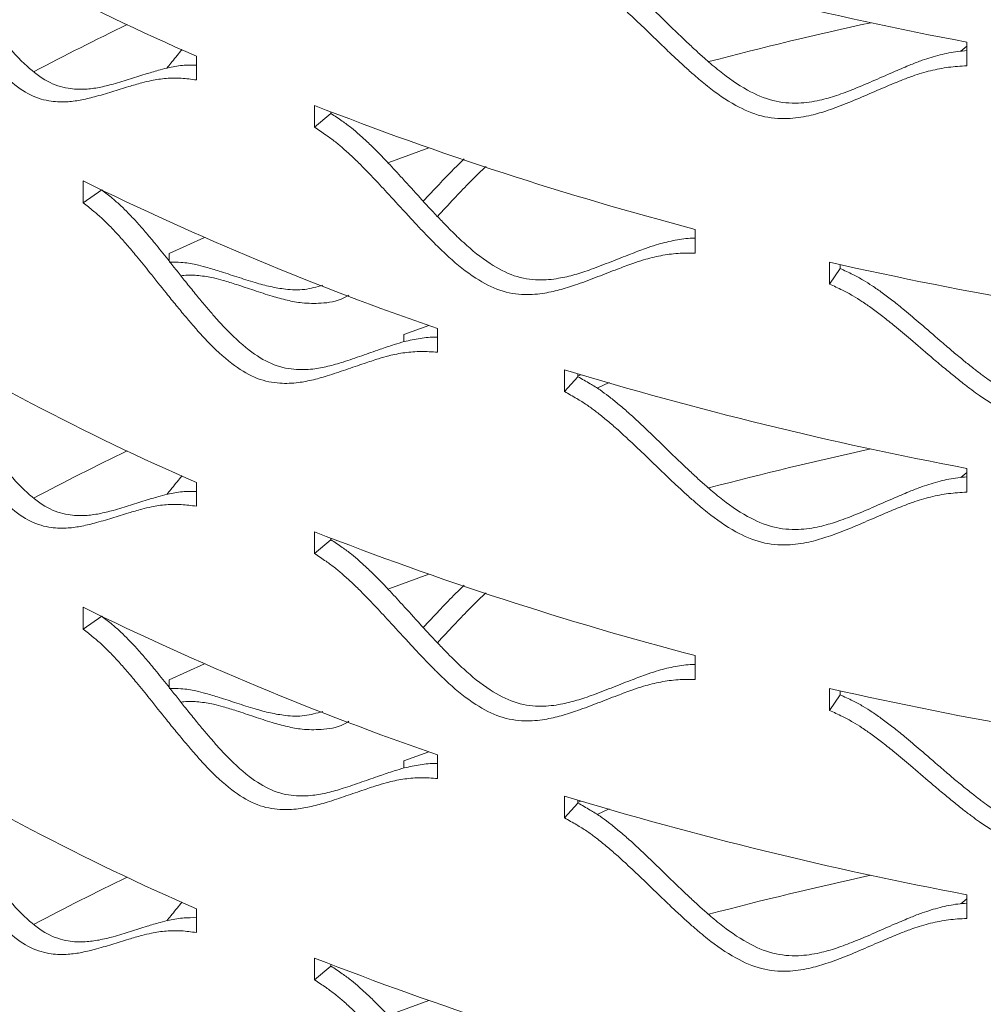
# Model space of a CAD drawing. Units: inches. Extents: x -250 to 601, y 0 to 330.
# Drawn here: x 83 to 85, y 282 to 284 of the extents above; entities that cross this region are included whole.
import ezdxf

# ---------------------------------------------------------------- set-up
doc = ezdxf.new("R2010")
doc.units = ezdxf.units.IN
doc.header["$MEASUREMENT"] = 0

msp = doc.modelspace()

# ---------------------------------------------------------------- linework, layer by layer
at = {"color": 7, "linetype": 'Continuous', "lineweight": 5}
for p, q in [((85.27639, 283.97845), (85.27639, 284.03003)), ((85.27639, 284.02125), (85.26328, 284.01021)), ((83.59855, 283.94756), (83.59855, 283.99914)), ((83.85612, 283.89189), (83.85612, 283.84443)), ((83.85612, 283.84443), (83.89162, 283.87459)), ((83.89162, 283.87807), (83.89162, 283.87459)), ((83.35177, 283.72766), (83.35177, 283.6802)), ((83.35177, 283.6802), (83.39288, 283.70789)), ((84.68526, 283.57058), (84.68526, 283.62216)), ((83.53929, 283.56971), (83.6161, 283.60457)), ((83.53929, 283.55314), (83.53929, 283.56971)), ((84.97759, 283.55053), (84.97759, 283.50307)), ((84.97759, 283.50307), (85.00064, 283.53702)), ((85.00064, 283.54535), (85.00064, 283.53702)), ((84.05064, 283.39316), (84.10504, 283.41273)), ((84.05064, 283.37737), (84.05064, 283.39316)), ((84.12365, 283.35467), (84.12365, 283.40625)), ((84.40032, 283.31625), (84.40032, 283.26879)), ((84.40032, 283.26879), (84.42978, 283.30105)), ((84.42978, 283.30735), (84.42978, 283.30105)), ((84.49743, 283.28841), (84.47152, 283.27631)), ((85.27639, 283.09279), (85.26328, 283.08175)), ((85.27639, 283.05), (85.27639, 283.10158)), ((83.59855, 283.0191), (83.59855, 283.07068)), ((83.85612, 282.96343), (83.85612, 282.91597)), ((83.85612, 282.91597), (83.89162, 282.94613)), ((83.89162, 282.94961), (83.89162, 282.94613)), ((83.35177, 282.79921), (83.35177, 282.75175)), ((83.35177, 282.75175), (83.39288, 282.77943)), ((84.68526, 282.64213), (84.68526, 282.69371)), ((83.53929, 282.64126), (83.6161, 282.67611)), ((83.53929, 282.62469), (83.53929, 282.64126)), ((84.97759, 282.62208), (84.97759, 282.57461)), ((85.00064, 282.61689), (85.00064, 282.60857)), ((84.97759, 282.57461), (85.00064, 282.60857)), ((84.05064, 282.4647), (84.10504, 282.48428)), ((84.05064, 282.44891), (84.05064, 282.4647)), ((84.12365, 282.42621), (84.12365, 282.4778)), ((84.40032, 282.38779), (84.40032, 282.34033)), ((84.42978, 282.37889), (84.42978, 282.37259)), ((84.40032, 282.34033), (84.42978, 282.37259)), ((84.49743, 282.35995), (84.47152, 282.34785)), ((85.27639, 282.16434), (85.26328, 282.1533)), ((85.27639, 282.12154), (85.27639, 282.17312)), ((83.59855, 282.09064), (83.59855, 282.14222)), ((83.85612, 282.03498), (83.85612, 281.98752)), ((83.85612, 281.98752), (83.89162, 282.01768)), ((83.89162, 282.02116), (83.89162, 282.01768))]:
    msp.add_line(p, q, dxfattribs=at)
at = {"color": 7, "linetype": 'Continuous', "lineweight": 5, "flags": 128}
for points in [[(84.0157, 283.76717), (84.01752, 283.76785), (84.10504, 283.79959)], [(84.0157, 282.83872), (84.01752, 282.83939), (84.10504, 282.87113)], [(84.0157, 281.91026), (84.01752, 281.91093), (84.10504, 281.94268)]]:
    msp.add_lwpolyline(points, dxfattribs=at)
at = {"color": 7, "linetype": 'Continuous', "lineweight": 5}
for centre, radius, start, end in [((85.90714, 289.26652), 5.75108, 238.398919, 246.333148), ((86.82813, 292.25758), 8.37259, 253.143792, 259.319337), ((85.98557, 278.80303), 5.8448, 115.734977, 117.958415), ((86.84209, 275.9177), 8.34543, 102.276802, 104.76945), ((86.60644, 290.93725), 7.56316, 248.675637, 255.284624), ((86.29675, 289.71257), 6.67024, 243.799675, 250.98652), ((86.96522, 292.37289), 9.04349, 257.303538, 263.16954), ((85.90714, 288.33806), 5.75108, 238.398919, 246.333148), ((86.82813, 291.32912), 8.37259, 253.143792, 259.319337), ((85.98557, 277.87457), 5.8448, 115.734977, 117.958415), ((86.84209, 274.98924), 8.34543, 102.276802, 104.76945), ((86.60644, 290.00879), 7.56316, 248.675637, 255.284624), ((86.29675, 288.78412), 6.67024, 243.799675, 250.98652), ((86.96522, 291.44443), 9.04349, 257.303538, 263.16954), ((85.90714, 287.40961), 5.75108, 238.398919, 246.333148), ((86.82813, 290.40066), 8.37259, 253.143792, 259.319337), ((85.98557, 276.94611), 5.8448, 115.734977, 117.958415), ((86.84209, 274.06079), 8.34543, 102.276802, 104.76945), ((86.60644, 289.08034), 7.56316, 248.675637, 255.284624)]:
    msp.add_arc(centre, radius, start, end, dxfattribs=at)
for points, knots in [([(82.95354, 284.33238), (82.95575, 284.33027), (82.96361, 284.32276), (82.97635, 284.30954), (82.992, 284.29124), (83.0079, 284.27119), (83.02533, 284.24816), (83.04583, 284.21939), (83.0714, 284.1825), (83.09713, 284.14491), (83.1203, 284.11138), (83.13798, 284.08652), (83.15386, 284.0648), (83.16794, 284.04621), (83.19202, 284.01586), (83.22597, 283.97837), (83.27405, 283.94141), (83.31795, 283.92771), (83.3551, 283.92639), (83.38747, 283.93094), (83.42, 283.93898), (83.45451, 283.9496), (83.48833, 283.96051), (83.5167, 283.96893), (83.54328, 283.97583), (83.56933, 283.98011), (83.58966, 283.98001), (83.59855, 283.97997)], [0, 0, 0, 0, 0.0099594, 0.0354319, 0.0582293, 0.0843124, 0.1133323, 0.1454697, 0.1901295, 0.2473363, 0.2812059, 0.3115309, 0.3383201, 0.3615866, 0.3813481, 0.4547897, 0.5150749, 0.57537, 0.6290256, 0.6744192, 0.7226579, 0.7828561, 0.8408097, 0.8854731, 0.9168655, 0.9636385, 1, 1, 1, 1]), ([(82.89356, 284.32077), (82.90045, 284.31426), (82.91306, 284.30235), (82.93056, 284.28445), (82.94637, 284.26601), (82.96246, 284.24586), (82.98009, 284.22271), (83.00081, 284.19381), (83.02667, 284.15675), (83.05269, 284.11899), (83.07612, 284.08531), (83.094, 284.06034), (83.11006, 284.03852), (83.1243, 284.01984), (83.14867, 283.98933), (83.18302, 283.95161), (83.2316, 283.91441), (83.27597, 283.90045), (83.31354, 283.89891), (83.34629, 283.90328), (83.37918, 283.91114), (83.41409, 283.92158), (83.44829, 283.93231), (83.47699, 283.94056), (83.50385, 283.9474), (83.53221, 283.9514), (83.56491, 283.95222), (83.58749, 283.94909), (83.59855, 283.94756)], [0, 0, 0, 0, 0.02867573, 0.05248399, 0.07377579, 0.09812206, 0.1251965, 0.15516501, 0.19679724, 0.25011595, 0.28168339, 0.30995177, 0.3349292, 0.35662773, 0.37506375, 0.44365414, 0.50005058, 0.55646244, 0.60659243, 0.64895523, 0.69394179, 0.75005908, 0.80407951, 0.84571885, 0.87499311, 0.91864337, 0.96015794, 1, 1, 1, 1]), ([(84.42978, 284.2295), (84.43861, 284.22457), (84.45478, 284.21554), (84.47713, 284.20163), (84.49729, 284.18679), (84.51775, 284.1703), (84.54013, 284.15116), (84.56637, 284.12695), (84.59901, 284.09575), (84.63173, 284.06387), (84.66111, 284.03547), (84.68346, 284.01452), (84.70351, 283.99631), (84.72124, 283.98082), (84.75153, 283.95579), (84.79408, 283.92577), (84.85399, 283.89936), (84.90842, 283.89526), (84.95423, 283.90204), (84.99403, 283.91364), (85.03387, 283.92875), (85.076, 283.94686), (85.11711, 283.9651), (85.15151, 283.97961), (85.1836, 283.99234), (85.21745, 284.00242), (85.2499, 284.00942), (85.26995, 284.01089), (85.27639, 284.01136)], [0, 0, 0, 0, 0.0292131, 0.0534771, 0.0751927, 0.1000381, 0.127681, 0.1582935, 0.2008343, 0.2553268, 0.287589, 0.3164752, 0.3419935, 0.3641559, 0.3829802, 0.4529369, 0.5103614, 0.5677958, 0.6189054, 0.6621445, 0.7080953, 0.7654366, 0.8206407, 0.863185, 0.8930878, 0.9376411, 0.9799766, 1, 1, 1, 1]), ([(84.40032, 284.19724), (84.40925, 284.19228), (84.42559, 284.1832), (84.44819, 284.16921), (84.46858, 284.15431), (84.48927, 284.13776), (84.5119, 284.11854), (84.53844, 284.09425), (84.57145, 284.06294), (84.60454, 284.03095), (84.63425, 284.00247), (84.65685, 283.98145), (84.67713, 283.96318), (84.69506, 283.94764), (84.7257, 283.9225), (84.76876, 283.89234), (84.8293, 283.8658), (84.88429, 283.86154), (84.93064, 283.8682), (84.97089, 283.8797), (85.01119, 283.89471), (85.05379, 283.91271), (85.09538, 283.93085), (85.13016, 283.9453), (85.16262, 283.95793), (85.19682, 283.96805), (85.23612, 283.97589), (85.26315, 283.97761), (85.27639, 283.97845)], [0, 0, 0, 0, 0.0286759, 0.052484, 0.0737761, 0.0981224, 0.125197, 0.1551654, 0.1967976, 0.2501163, 0.2816835, 0.309952, 0.3349295, 0.356628, 0.3750641, 0.4436541, 0.5000506, 0.5564623, 0.6065929, 0.6489549, 0.6939419, 0.7500589, 0.8040796, 0.8457187, 0.8749935, 0.9186435, 0.9601578, 1, 1, 1, 1]), ([(83.5674, 284.01404), (83.56654, 284.01299), (83.55839, 284.00304), (83.54743, 283.98933), (83.53713, 283.97685), (83.53414, 283.97323)], [0, 0, 0, 0, 0.0773779, 0.7323297, 1, 1, 1, 1]), ([(83.89162, 283.87459), (83.89988, 283.8691), (83.915, 283.85906), (83.93592, 283.84375), (83.95481, 283.82766), (83.97398, 283.80989), (83.99496, 283.78934), (84.01959, 283.7635), (84.05025, 283.73025), (84.08101, 283.69632), (84.10866, 283.66608), (84.12971, 283.64373), (84.1486, 283.62427), (84.16531, 283.60766), (84.19388, 283.58073), (84.23405, 283.54804), (84.29071, 283.51787), (84.34226, 283.51034), (84.38571, 283.51425), (84.42349, 283.52334), (84.46136, 283.53594), (84.50144, 283.55139), (84.5406, 283.56704), (84.57339, 283.57938), (84.604, 283.5901), (84.63636, 283.59798), (84.66493, 283.60275), (84.6816, 283.60301), (84.68526, 283.60306)], [0, 0, 0, 0, 0.0294513, 0.0539131, 0.0758062, 0.1008543, 0.1287226, 0.1595847, 0.2024725, 0.2574098, 0.289935, 0.3190569, 0.3447834, 0.3671264, 0.3861042, 0.4566322, 0.5145248, 0.572428, 0.6239543, 0.6675465, 0.7138718, 0.7716809, 0.8273354, 0.8702269, 0.9003733, 0.9452903, 0.9879709, 1, 1, 1, 1]), ([(83.85612, 283.84443), (83.86447, 283.83891), (83.87975, 283.8288), (83.90091, 283.8134), (83.92, 283.79723), (83.93939, 283.77938), (83.96061, 283.75874), (83.98552, 283.73279), (84.01652, 283.69942), (84.04763, 283.66536), (84.07559, 283.63501), (84.09688, 283.61258), (84.11598, 283.59303), (84.13288, 283.57637), (84.16179, 283.54931), (84.20244, 283.51645), (84.25969, 283.4861), (84.31177, 283.47839), (84.35573, 283.48213), (84.39395, 283.4911), (84.43225, 283.50357), (84.47278, 283.51889), (84.51239, 283.53441), (84.54554, 283.54666), (84.57652, 283.55725), (84.60917, 283.5652), (84.64673, 283.57057), (84.6726, 283.57058), (84.68526, 283.57058)], [0, 0, 0, 0, 0.0286759, 0.052484, 0.0737758, 0.0981223, 0.1251969, 0.1551653, 0.1967973, 0.2501161, 0.2816834, 0.3099518, 0.3349292, 0.3566276, 0.3750641, 0.4436542, 0.5000506, 0.5564623, 0.6065926, 0.6489549, 0.6939416, 0.7500588, 0.8040794, 0.8457186, 0.8749932, 0.9186433, 0.9601577, 1, 1, 1, 1]), ([(84.18167, 283.7756), (84.17397, 283.76809), (84.1554, 283.74998), (84.12588, 283.71915), (84.10416, 283.69577), (84.09277, 283.68352)], [0, 0, 0, 0, 0.25210045, 0.60783714, 1, 1, 1, 1]), ([(84.22946, 283.75881), (84.22425, 283.75407), (84.21102, 283.74204), (84.18778, 283.71862), (84.1577, 283.68721), (84.13558, 283.66319), (84.12367, 283.65025)], [0, 0, 0, 0, 0.1395307, 0.3540593, 0.6521743, 1, 1, 1, 1]), ([(83.39288, 283.70789), (83.40046, 283.70189), (83.41434, 283.69092), (83.43358, 283.67431), (83.45095, 283.65704), (83.46859, 283.63809), (83.48792, 283.61624), (83.51063, 283.58887), (83.53892, 283.55372), (83.56734, 283.51787), (83.59291, 283.48592), (83.61239, 283.46226), (83.62989, 283.44162), (83.64538, 283.42398), (83.67187, 283.39527), (83.70917, 283.36008), (83.76186, 283.32637), (83.80989, 283.31563), (83.85044, 283.31682), (83.88574, 283.32356), (83.92116, 283.33379), (83.95869, 283.34674), (83.9954, 283.35994), (84.02619, 283.37022), (84.05493, 283.37905), (84.0854, 283.38478), (84.10973, 283.3878), (84.1228, 283.38724), (84.12365, 283.3872)], [0, 0, 0, 0, 0.02972008, 0.05440587, 0.0764983, 0.10177524, 0.12989781, 0.16104196, 0.20432162, 0.25976064, 0.2925826, 0.32197063, 0.34793194, 0.370479, 0.38963021, 0.46080227, 0.51922325, 0.5776555, 0.62965256, 0.67364284, 0.72039112, 0.7787283, 0.83489121, 0.87817416, 0.9085962, 0.95392329, 0.99699401, 1, 1, 1, 1]), ([(83.35177, 283.6802), (83.35943, 283.67417), (83.37347, 283.66312), (83.39292, 283.64641), (83.41048, 283.62904), (83.42833, 283.60999), (83.44787, 283.58804), (83.47083, 283.56055), (83.49944, 283.52525), (83.52819, 283.48925), (83.55404, 283.45717), (83.57375, 283.43341), (83.59144, 283.41268), (83.60711, 283.39497), (83.63391, 283.36611), (83.67165, 283.33072), (83.7249, 283.2968), (83.77343, 283.28584), (83.81445, 283.28684), (83.85015, 283.29342), (83.88597, 283.3035), (83.92393, 283.31629), (83.96106, 283.32933), (83.99219, 283.3395), (84.02128, 283.34815), (84.05198, 283.35406), (84.08733, 283.35707), (84.11171, 283.35546), (84.12365, 283.35467)], [0, 0, 0, 0, 0.0286761, 0.0524837, 0.0737759, 0.0981225, 0.1251969, 0.1551649, 0.1967974, 0.2501161, 0.2816833, 0.3099519, 0.3349292, 0.3566277, 0.3750638, 0.4436539, 0.5000507, 0.5564621, 0.6065926, 0.6489551, 0.6939417, 0.7500587, 0.8040798, 0.8457185, 0.8749937, 0.9186432, 0.960158, 1, 1, 1, 1]), ([(83.87384, 283.50078), (83.86053, 283.49698), (83.83206, 283.48887), (83.79446, 283.49111), (83.75904, 283.49713), (83.72388, 283.50675), (83.68703, 283.5186), (83.65139, 283.53039), (83.62184, 283.5393), (83.5944, 283.54646), (83.56806, 283.55082), (83.54791, 283.5506), (83.53929, 283.55051)], [0, 0, 0, 0, 0.1004083, 0.2146308, 0.3111534, 0.4136551, 0.5415175, 0.6646032, 0.7594784, 0.8261793, 0.9256357, 1, 1, 1, 1]), ([(85.00064, 283.53702), (85.00993, 283.53268), (85.02694, 283.52472), (85.05045, 283.51228), (85.07163, 283.49878), (85.09312, 283.48365), (85.11661, 283.46598), (85.14415, 283.44352), (85.17837, 283.41447), (85.21264, 283.38475), (85.24338, 283.3583), (85.26676, 283.33883), (85.28771, 283.32194), (85.30624, 283.30762), (85.33786, 283.28459), (85.38226, 283.25737), (85.44469, 283.23491), (85.50131, 283.2344), (85.54891, 283.2442), (85.59022, 283.25842), (85.63155, 283.27614), (85.6752, 283.29702), (85.71776, 283.31796), (85.75333, 283.33473), (85.78649, 283.34956), (85.82143, 283.36191), (85.85734, 283.37152), (85.88053, 283.37458), (85.88967, 283.37578)], [0, 0, 0, 0, 0.0289954, 0.0530785, 0.0746322, 0.0992926, 0.1267294, 0.1571134, 0.1993371, 0.2534238, 0.2854455, 0.3141163, 0.3394443, 0.3614416, 0.3801256, 0.4495612, 0.5065574, 0.563564, 0.6142926, 0.6572099, 0.7028176, 0.7597317, 0.8145243, 0.8567516, 0.8864311, 0.9306529, 0.9726727, 1, 1, 1, 1]), ([(83.93087, 283.4792), (83.92728, 283.47706), (83.90703, 283.46505), (83.87118, 283.46044), (83.83063, 283.46084), (83.79562, 283.46751), (83.76085, 283.47715), (83.72441, 283.48921), (83.68918, 283.50117), (83.65995, 283.51018), (83.63285, 283.51761), (83.60442, 283.52176), (83.58041, 283.52319), (83.56698, 283.52146), (83.56476, 283.52117)], [0, 0, 0, 0, 0.0252969, 0.1424073, 0.2466211, 0.3347871, 0.4284811, 0.5454003, 0.6579628, 0.7447131, 0.805684, 0.8965292, 0.9828524, 1, 1, 1, 1]), ([(84.97759, 283.50307), (84.98699, 283.4987), (85.00419, 283.4907), (85.02795, 283.47821), (85.04938, 283.46466), (85.07111, 283.44947), (85.09486, 283.43175), (85.12271, 283.40922), (85.15731, 283.38009), (85.19197, 283.35029), (85.22306, 283.32377), (85.2467, 283.30424), (85.26789, 283.28731), (85.28663, 283.27295), (85.31863, 283.24984), (85.36356, 283.22252), (85.42663, 283.19997), (85.48384, 283.19934), (85.532, 283.20905), (85.57379, 283.2232), (85.61558, 283.24085), (85.65973, 283.26166), (85.70277, 283.28253), (85.73874, 283.29926), (85.77229, 283.31403), (85.8076, 283.32638), (85.84816, 283.33681), (85.87602, 283.3403), (85.88967, 283.34201)], [0, 0, 0, 0, 0.0286758, 0.0524838, 0.0737761, 0.0981224, 0.1251968, 0.1551652, 0.1967974, 0.250116, 0.2816834, 0.3099518, 0.3349292, 0.3566276, 0.375064, 0.4436542, 0.5000505, 0.5564622, 0.6065925, 0.648955, 0.6939417, 0.750059, 0.8040797, 0.8457186, 0.8749934, 0.9186434, 0.9601577, 1, 1, 1, 1]), ([(82.89356, 283.39231), (82.90045, 283.38581), (82.91306, 283.3739), (82.93056, 283.35599), (82.94637, 283.33755), (82.96246, 283.31741), (82.98009, 283.29426), (83.00081, 283.26535), (83.02667, 283.22829), (83.05269, 283.19053), (83.07613, 283.15686), (83.094, 283.13188), (83.11006, 283.11006), (83.1243, 283.09138), (83.14867, 283.06087), (83.18302, 283.02315), (83.2316, 282.98595), (83.27597, 282.97199), (83.31354, 282.97046), (83.34629, 282.97483), (83.37918, 282.98268), (83.41409, 282.99312), (83.44829, 283.00386), (83.47699, 283.0121), (83.50385, 283.01894), (83.53221, 283.02295), (83.56491, 283.02376), (83.58749, 283.02063), (83.59855, 283.0191)], [0, 0, 0, 0, 0.0286756, 0.0524839, 0.0737758, 0.0981221, 0.1251965, 0.1551651, 0.1967973, 0.250116, 0.2816832, 0.3099518, 0.3349292, 0.3566278, 0.3750638, 0.4436539, 0.5000504, 0.5564623, 0.6065923, 0.6489551, 0.693942, 0.7500591, 0.8040795, 0.8457189, 0.8749931, 0.9186434, 0.9601579, 1, 1, 1, 1]), ([(82.95354, 283.40393), (82.95575, 283.40182), (82.96361, 283.39431), (82.97635, 283.38108), (82.992, 283.36278), (83.0079, 283.34273), (83.02533, 283.3197), (83.04583, 283.29093), (83.0714, 283.25404), (83.09713, 283.21645), (83.1203, 283.18293), (83.13798, 283.15807), (83.15386, 283.13635), (83.16794, 283.11775), (83.19202, 283.08741), (83.22597, 283.04991), (83.27405, 283.01296), (83.31795, 282.99925), (83.3551, 282.99793), (83.38747, 283.00249), (83.42, 283.01052), (83.45451, 283.02115), (83.48833, 283.03205), (83.5167, 283.04048), (83.54328, 283.04737), (83.56933, 283.05165), (83.58966, 283.05156), (83.59855, 283.05152)], [0, 0, 0, 0, 0.0099594, 0.0354319, 0.0582295, 0.0843125, 0.1133324, 0.1454698, 0.1901296, 0.2473365, 0.2812058, 0.311531, 0.3383202, 0.3615867, 0.3813482, 0.4547895, 0.5150748, 0.5753699, 0.6290255, 0.674419, 0.7226581, 0.7828561, 0.8408097, 0.8854731, 0.9168655, 0.9636385, 1, 1, 1, 1]), ([(84.43582, 283.30559), (84.43424, 283.30466), (84.43222, 283.30348), (84.43021, 283.30323), (84.42978, 283.30317)], [0, 0, 0, 0, 0.7865686, 1, 1, 1, 1]), ([(84.42978, 283.30105), (84.43861, 283.29611), (84.45478, 283.28709), (84.47713, 283.27317), (84.49729, 283.25833), (84.51775, 283.24185), (84.54013, 283.2227), (84.56637, 283.1985), (84.59901, 283.16729), (84.63173, 283.13541), (84.66111, 283.10702), (84.68346, 283.08607), (84.70351, 283.06786), (84.72124, 283.05237), (84.75153, 283.02734), (84.79408, 282.99731), (84.85399, 282.9709), (84.90841, 282.9668), (84.95423, 282.97359), (84.99403, 282.98519), (85.03387, 283.00029), (85.076, 283.0184), (85.11711, 283.03664), (85.15151, 283.05115), (85.1836, 283.06388), (85.21745, 283.07397), (85.2499, 283.08096), (85.26995, 283.08243), (85.27639, 283.08291)], [0, 0, 0, 0, 0.0292131, 0.0534772, 0.0751927, 0.1000382, 0.127681, 0.1582934, 0.2008342, 0.2553268, 0.2875889, 0.3164752, 0.3419935, 0.3641558, 0.3829802, 0.4529367, 0.5103613, 0.5677957, 0.6189053, 0.6621447, 0.7080951, 0.7654364, 0.820641, 0.8631848, 0.8930878, 0.937641, 0.9799768, 1, 1, 1, 1]), ([(84.40032, 283.26879), (84.40925, 283.26383), (84.42559, 283.25475), (84.44819, 283.24076), (84.46858, 283.22585), (84.48927, 283.2093), (84.5119, 283.19008), (84.53844, 283.16579), (84.57145, 283.13448), (84.60454, 283.10249), (84.63425, 283.07401), (84.65685, 283.05299), (84.67713, 283.03472), (84.69506, 283.01918), (84.7257, 282.99404), (84.76876, 282.96389), (84.8293, 282.93734), (84.88429, 282.93309), (84.93064, 282.93975), (84.97089, 282.95125), (85.01119, 282.96625), (85.05379, 282.98426), (85.09538, 283.0024), (85.13016, 283.01684), (85.16262, 283.02948), (85.19682, 283.03959), (85.23612, 283.04744), (85.26315, 283.04916), (85.27639, 283.05)], [0, 0, 0, 0, 0.0286759, 0.0524841, 0.0737761, 0.0981226, 0.1251969, 0.1551654, 0.1967976, 0.2501162, 0.2816835, 0.3099519, 0.3349295, 0.356628, 0.3750641, 0.443654, 0.5000505, 0.5564623, 0.6065928, 0.6489551, 0.6939418, 0.7500588, 0.8040799, 0.8457186, 0.8749936, 0.9186434, 0.960158, 1, 1, 1, 1]), ([(83.5674, 283.08558), (83.56654, 283.08453), (83.55839, 283.07459), (83.54743, 283.06088), (83.53713, 283.0484), (83.53414, 283.04478)], [0, 0, 0, 0, 0.0773864, 0.7323464, 1, 1, 1, 1]), ([(83.89162, 282.94613), (83.89988, 282.94065), (83.915, 282.93061), (83.93592, 282.9153), (83.95481, 282.8992), (83.97398, 282.88143), (83.99496, 282.86089), (84.01959, 282.83504), (84.05025, 282.80179), (84.08101, 282.76786), (84.10866, 282.73763), (84.12971, 282.71528), (84.1486, 282.69581), (84.16531, 282.67921), (84.19388, 282.65227), (84.23405, 282.61958), (84.29071, 282.58941), (84.34226, 282.58189), (84.38571, 282.58579), (84.42349, 282.59489), (84.46136, 282.60748), (84.50144, 282.62293), (84.5406, 282.63858), (84.57339, 282.65093), (84.604, 282.66164), (84.63636, 282.66952), (84.66493, 282.67429), (84.6816, 282.67455), (84.68526, 282.67461)], [0, 0, 0, 0, 0.02945123, 0.05391299, 0.07580621, 0.10085438, 0.12872266, 0.15958471, 0.20247259, 0.25740979, 0.28993485, 0.31905692, 0.34478342, 0.36712647, 0.38610421, 0.45663188, 0.51452459, 0.57242782, 0.62395415, 0.66754633, 0.71387198, 0.77168092, 0.82733543, 0.87022688, 0.90037329, 0.94529029, 0.98797091, 1, 1, 1, 1]), ([(83.85612, 282.91597), (83.86447, 282.91045), (83.87975, 282.90035), (83.90091, 282.88495), (83.92, 282.86877), (83.93939, 282.85092), (83.96061, 282.83029), (83.98552, 282.80434), (84.01652, 282.77096), (84.04763, 282.7369), (84.07559, 282.70655), (84.09688, 282.68412), (84.11598, 282.66458), (84.13288, 282.64791), (84.16179, 282.62085), (84.20244, 282.58799), (84.25969, 282.55765), (84.31177, 282.54994), (84.35573, 282.55368), (84.39395, 282.56265), (84.43225, 282.57511), (84.47278, 282.59044), (84.51239, 282.60595), (84.54554, 282.6182), (84.57652, 282.62879), (84.60917, 282.63675), (84.64673, 282.64211), (84.6726, 282.64212), (84.68526, 282.64213)], [0, 0, 0, 0, 0.0286758, 0.05248388, 0.07377587, 0.0981223, 0.12519695, 0.15516532, 0.19679736, 0.25011609, 0.28168323, 0.30995184, 0.33492926, 0.35662762, 0.37506416, 0.44365397, 0.50005042, 0.55646218, 0.60659248, 0.64895475, 0.69394186, 0.75005881, 0.80407943, 0.84571858, 0.8749932, 0.91864333, 0.96015774, 1, 1, 1, 1]), ([(84.18167, 282.84715), (84.17397, 282.83964), (84.1554, 282.82153), (84.12589, 282.79069), (84.10416, 282.76732), (84.09277, 282.75506)], [0, 0, 0, 0, 0.25210049, 0.60784405, 1, 1, 1, 1]), ([(84.22946, 282.83036), (84.22425, 282.82561), (84.21102, 282.81358), (84.18778, 282.79017), (84.1577, 282.75875), (84.13558, 282.73473), (84.12367, 282.7218)], [0, 0, 0, 0, 0.1395359, 0.3540591, 0.6521801, 1, 1, 1, 1]), ([(83.39288, 282.77943), (83.40046, 282.77344), (83.41434, 282.76246), (83.43358, 282.74586), (83.45095, 282.72859), (83.46859, 282.70963), (83.48792, 282.68778), (83.51063, 282.66041), (83.53892, 282.62526), (83.56734, 282.58942), (83.59291, 282.55747), (83.61239, 282.53381), (83.62989, 282.51316), (83.64538, 282.49552), (83.67187, 282.46681), (83.70917, 282.43162), (83.76186, 282.39792), (83.80989, 282.38718), (83.85044, 282.38837), (83.88574, 282.39511), (83.92116, 282.40533), (83.95869, 282.41828), (83.9954, 282.43149), (84.02619, 282.44177), (84.05493, 282.45059), (84.0854, 282.45633), (84.10973, 282.45934), (84.1228, 282.45878), (84.12365, 282.45875)], [0, 0, 0, 0, 0.0297201, 0.0544056, 0.0764984, 0.1017753, 0.1298979, 0.161042, 0.2043217, 0.2597607, 0.2925827, 0.3219707, 0.347932, 0.3704791, 0.3896303, 0.4608023, 0.5192232, 0.5776553, 0.6296527, 0.6736426, 0.7203912, 0.7787284, 0.8348909, 0.8781743, 0.9085959, 0.9539234, 0.9969938, 1, 1, 1, 1]), ([(83.35177, 282.75175), (83.35943, 282.74571), (83.37347, 282.73466), (83.39292, 282.71795), (83.41048, 282.70059), (83.42833, 282.68154), (83.44787, 282.65959), (83.47083, 282.63209), (83.49944, 282.59679), (83.52819, 282.5608), (83.55404, 282.52872), (83.57375, 282.50496), (83.59144, 282.48423), (83.60711, 282.46651), (83.63391, 282.43765), (83.67165, 282.40226), (83.7249, 282.36835), (83.77343, 282.35739), (83.81445, 282.35839), (83.85015, 282.36497), (83.88597, 282.37504), (83.92393, 282.38783), (83.96106, 282.40087), (83.99219, 282.41105), (84.02128, 282.4197), (84.05198, 282.42561), (84.08733, 282.42862), (84.11171, 282.427), (84.12365, 282.42621)], [0, 0, 0, 0, 0.0286761, 0.0524835, 0.0737759, 0.0981225, 0.125197, 0.155165, 0.1967974, 0.2501161, 0.2816834, 0.309952, 0.3349293, 0.3566278, 0.3750639, 0.443654, 0.5000507, 0.5564619, 0.6065927, 0.6489549, 0.6939419, 0.7500588, 0.8040795, 0.8457186, 0.8749934, 0.9186433, 0.9601578, 1, 1, 1, 1]), ([(83.87384, 282.57232), (83.86053, 282.56853), (83.83206, 282.56041), (83.79446, 282.56265), (83.75904, 282.56868), (83.72388, 282.57829), (83.68703, 282.59014), (83.65139, 282.60193), (83.62184, 282.61084), (83.5944, 282.618), (83.56806, 282.62236), (83.54791, 282.62215), (83.53929, 282.62206)], [0, 0, 0, 0, 0.1004083, 0.2146295, 0.3111536, 0.4136536, 0.5415177, 0.6646034, 0.7594768, 0.8261794, 0.9256357, 1, 1, 1, 1]), ([(83.93087, 282.55074), (83.92728, 282.54861), (83.90703, 282.53659), (83.87118, 282.53199), (83.83063, 282.53238), (83.79562, 282.53906), (83.76085, 282.54869), (83.72441, 282.56075), (83.68918, 282.57272), (83.65995, 282.58172), (83.63285, 282.58916), (83.60442, 282.5933), (83.58041, 282.59474), (83.56698, 282.593), (83.56476, 282.59271)], [0, 0, 0, 0, 0.025297, 0.1424073, 0.2466201, 0.3347876, 0.42848, 0.545401, 0.6579636, 0.7447122, 0.8056848, 0.89653, 0.9828532, 1, 1, 1, 1]), ([(85.00064, 282.60857), (85.00993, 282.60422), (85.02694, 282.59626), (85.05045, 282.58383), (85.07163, 282.57033), (85.09312, 282.55519), (85.11661, 282.53753), (85.14415, 282.51506), (85.17837, 282.48602), (85.21264, 282.4563), (85.24338, 282.42984), (85.26676, 282.41037), (85.28771, 282.39348), (85.30624, 282.37917), (85.33786, 282.35613), (85.38226, 282.32892), (85.44469, 282.30646), (85.50131, 282.30594), (85.54891, 282.31574), (85.59022, 282.32996), (85.63155, 282.34768), (85.6752, 282.36856), (85.71776, 282.3895), (85.75333, 282.40628), (85.78649, 282.42111), (85.82143, 282.43345), (85.85734, 282.44306), (85.88053, 282.44612), (85.88967, 282.44733)], [0, 0, 0, 0, 0.0289953, 0.0530784, 0.0746323, 0.0992926, 0.1267294, 0.1571135, 0.1993372, 0.2534239, 0.2854454, 0.3141164, 0.3394443, 0.3614416, 0.3801257, 0.449561, 0.5065573, 0.5635639, 0.6142925, 0.6572098, 0.7028179, 0.7597318, 0.8145244, 0.8567517, 0.8864312, 0.930653, 0.9726728, 1, 1, 1, 1]), ([(84.97759, 282.57461), (84.98699, 282.57024), (85.00419, 282.56224), (85.02795, 282.54976), (85.04938, 282.5362), (85.07111, 282.52102), (85.09486, 282.50329), (85.12271, 282.48076), (85.15731, 282.45164), (85.19197, 282.42183), (85.22306, 282.39531), (85.2467, 282.37579), (85.26789, 282.35886), (85.28663, 282.3445), (85.31863, 282.32138), (85.36356, 282.29407), (85.42663, 282.27151), (85.48384, 282.27088), (85.532, 282.28059), (85.57379, 282.29474), (85.61558, 282.3124), (85.65973, 282.3332), (85.70277, 282.35408), (85.73874, 282.3708), (85.77229, 282.38557), (85.8076, 282.39793), (85.84816, 282.40835), (85.87602, 282.41184), (85.88967, 282.41355)], [0, 0, 0, 0, 0.02867567, 0.05248375, 0.07377612, 0.09812243, 0.12519685, 0.15516526, 0.19679746, 0.25011608, 0.2816832, 0.30995185, 0.33492926, 0.3566276, 0.37506403, 0.44365393, 0.5000504, 0.55646202, 0.60659234, 0.64895482, 0.69394194, 0.75005898, 0.80407966, 0.84571858, 0.87499342, 0.91864336, 0.96015775, 1, 1, 1, 1]), ([(82.95354, 282.47547), (82.95575, 282.47336), (82.96361, 282.46585), (82.97635, 282.45262), (82.992, 282.43433), (83.0079, 282.41428), (83.02533, 282.39124), (83.04583, 282.36247), (83.0714, 282.32559), (83.09713, 282.28799), (83.1203, 282.25447), (83.13798, 282.22961), (83.15386, 282.20789), (83.16794, 282.1893), (83.19202, 282.15895), (83.22597, 282.12146), (83.27405, 282.0845), (83.31795, 282.0708), (83.35509, 282.06948), (83.38747, 282.07403), (83.42, 282.08207), (83.45451, 282.09269), (83.48833, 282.1036), (83.5167, 282.11202), (83.54328, 282.11891), (83.56933, 282.12319), (83.58966, 282.1231), (83.59855, 282.12306)], [0, 0, 0, 0, 0.0099594, 0.035432, 0.0582292, 0.0843122, 0.1133321, 0.1454695, 0.1901294, 0.2473363, 0.281206, 0.3115308, 0.3383201, 0.3615866, 0.3813484, 0.4547897, 0.515075, 0.5753701, 0.6290257, 0.6744189, 0.722658, 0.782856, 0.8408097, 0.8854731, 0.9168655, 0.9636385, 1, 1, 1, 1]), ([(82.89356, 282.46386), (82.90045, 282.45735), (82.91306, 282.44544), (82.93056, 282.42754), (82.94637, 282.4091), (82.96246, 282.38895), (82.98009, 282.3658), (83.00081, 282.33689), (83.02667, 282.29984), (83.05269, 282.26208), (83.07612, 282.2284), (83.094, 282.20343), (83.11006, 282.18161), (83.1243, 282.16293), (83.14867, 282.13241), (83.18302, 282.0947), (83.2316, 282.0575), (83.27597, 282.04354), (83.31354, 282.042), (83.34629, 282.04637), (83.37918, 282.05423), (83.41409, 282.06466), (83.44829, 282.0754), (83.47699, 282.08364), (83.50385, 282.09049), (83.53221, 282.09449), (83.56491, 282.0953), (83.58749, 282.09218), (83.59855, 282.09064)], [0, 0, 0, 0, 0.0286758, 0.0524841, 0.0737757, 0.098122, 0.1251965, 0.155165, 0.1967972, 0.2501159, 0.2816836, 0.3099518, 0.3349292, 0.3566277, 0.3750641, 0.4436542, 0.5000507, 0.5564625, 0.6065925, 0.648955, 0.6939419, 0.750059, 0.8040795, 0.8457188, 0.8749931, 0.9186434, 0.9601579, 1, 1, 1, 1]), ([(84.43582, 282.37713), (84.43424, 282.3762), (84.43222, 282.37502), (84.43021, 282.37477), (84.42978, 282.37472)], [0, 0, 0, 0, 0.7865686, 1, 1, 1, 1]), ([(84.42978, 282.37259), (84.43861, 282.36766), (84.45478, 282.35863), (84.47713, 282.34472), (84.49729, 282.32988), (84.51775, 282.31339), (84.54013, 282.29424), (84.56637, 282.27004), (84.59901, 282.23884), (84.63173, 282.20695), (84.66111, 282.17856), (84.68346, 282.15761), (84.70351, 282.1394), (84.72124, 282.12391), (84.75153, 282.09888), (84.79408, 282.06886), (84.85399, 282.04245), (84.90842, 282.03835), (84.95423, 282.04513), (84.99403, 282.05673), (85.03387, 282.07184), (85.076, 282.08994), (85.11711, 282.10818), (85.15151, 282.1227), (85.1836, 282.13543), (85.21745, 282.14551), (85.2499, 282.15251), (85.26995, 282.15398), (85.27639, 282.15445)], [0, 0, 0, 0, 0.0292131, 0.053477, 0.0751928, 0.1000383, 0.1276811, 0.1582935, 0.2008343, 0.2553269, 0.2875891, 0.3164753, 0.3419936, 0.364156, 0.3829803, 0.4529369, 0.5103613, 0.5677957, 0.6189055, 0.6621446, 0.7080954, 0.7654367, 0.8206408, 0.8631851, 0.8930877, 0.9376412, 0.9799767, 1, 1, 1, 1]), ([(84.40032, 282.34033), (84.40925, 282.33537), (84.42559, 282.32629), (84.44819, 282.3123), (84.46858, 282.2974), (84.48927, 282.28084), (84.5119, 282.26162), (84.53844, 282.23734), (84.57145, 282.20603), (84.60454, 282.17404), (84.63425, 282.14555), (84.65685, 282.12454), (84.67713, 282.10627), (84.69506, 282.09072), (84.7257, 282.06559), (84.76876, 282.03543), (84.8293, 282.00889), (84.88429, 282.00463), (84.93064, 282.01129), (84.97089, 282.02279), (85.01119, 282.0378), (85.05379, 282.0558), (85.09538, 282.07394), (85.13016, 282.08839), (85.16262, 282.10102), (85.19682, 282.11113), (85.23612, 282.11898), (85.26315, 282.1207), (85.27639, 282.12154)], [0, 0, 0, 0, 0.0286759, 0.0524838, 0.0737761, 0.0981226, 0.125197, 0.1551655, 0.1967976, 0.2501163, 0.2816835, 0.309952, 0.3349296, 0.356628, 0.3750641, 0.443654, 0.5000505, 0.5564621, 0.6065929, 0.6489549, 0.6939419, 0.7500589, 0.8040796, 0.8457187, 0.8749934, 0.9186435, 0.9601578, 1, 1, 1, 1]), ([(83.5674, 282.15713), (83.56654, 282.15608), (83.55839, 282.14613), (83.54743, 282.13242), (83.53713, 282.11994), (83.53414, 282.11632)], [0, 0, 0, 0, 0.0773864, 0.7323464, 1, 1, 1, 1]), ([(83.89162, 282.01768), (83.89988, 282.01219), (83.915, 282.00215), (83.93592, 281.98684), (83.95481, 281.97074), (83.97398, 281.95298), (83.99496, 281.93243), (84.01959, 281.90658), (84.05025, 281.87334), (84.08101, 281.83941), (84.10866, 281.80917), (84.12971, 281.78682), (84.1486, 281.76735), (84.16531, 281.75075), (84.19388, 281.72382), (84.23405, 281.69113), (84.29071, 281.66095), (84.34226, 281.65343), (84.38571, 281.65733), (84.42349, 281.66643), (84.46136, 281.67902), (84.50144, 281.69448), (84.5406, 281.71013), (84.57339, 281.72247), (84.604, 281.73319), (84.63636, 281.74106), (84.66493, 281.74584), (84.6816, 281.74609), (84.68526, 281.74615)], [0, 0, 0, 0, 0.0294514, 0.0539132, 0.0758061, 0.1008543, 0.1287226, 0.1595846, 0.2024725, 0.2574097, 0.2899352, 0.3190569, 0.3447834, 0.3671265, 0.3861046, 0.4566323, 0.5145248, 0.5724281, 0.6239544, 0.6675463, 0.7138719, 0.7716809, 0.8273354, 0.8702269, 0.9003733, 0.9452903, 0.9879709, 1, 1, 1, 1]), ([(83.85612, 281.98752), (83.86447, 281.98199), (83.87975, 281.97189), (83.90091, 281.95649), (83.92, 281.94031), (83.93939, 281.92247), (83.96061, 281.90183), (83.98552, 281.87588), (84.01652, 281.84251), (84.04763, 281.80845), (84.07559, 281.7781), (84.09688, 281.75566), (84.11598, 281.73612), (84.13288, 281.71946), (84.16179, 281.69239), (84.20244, 281.65954), (84.25969, 281.62919), (84.31177, 281.62148), (84.35573, 281.62522), (84.39395, 281.63419), (84.43225, 281.64666), (84.47278, 281.66198), (84.51239, 281.6775), (84.54554, 281.68975), (84.57652, 281.70034), (84.60917, 281.70829), (84.64673, 281.71366), (84.6726, 281.71367), (84.68526, 281.71367)], [0, 0, 0, 0, 0.028676, 0.0524841, 0.0737758, 0.0981222, 0.1251969, 0.1551653, 0.1967973, 0.250116, 0.2816836, 0.3099518, 0.3349292, 0.3566276, 0.3750645, 0.4436543, 0.5000507, 0.5564624, 0.6065927, 0.6489547, 0.6939418, 0.7500588, 0.8040794, 0.8457185, 0.8749932, 0.9186433, 0.9601577, 1, 1, 1, 1])]:
    msp.add_open_spline(points, degree=3, knots=knots, dxfattribs=at)

doc.saveas('drawing.dxf')
